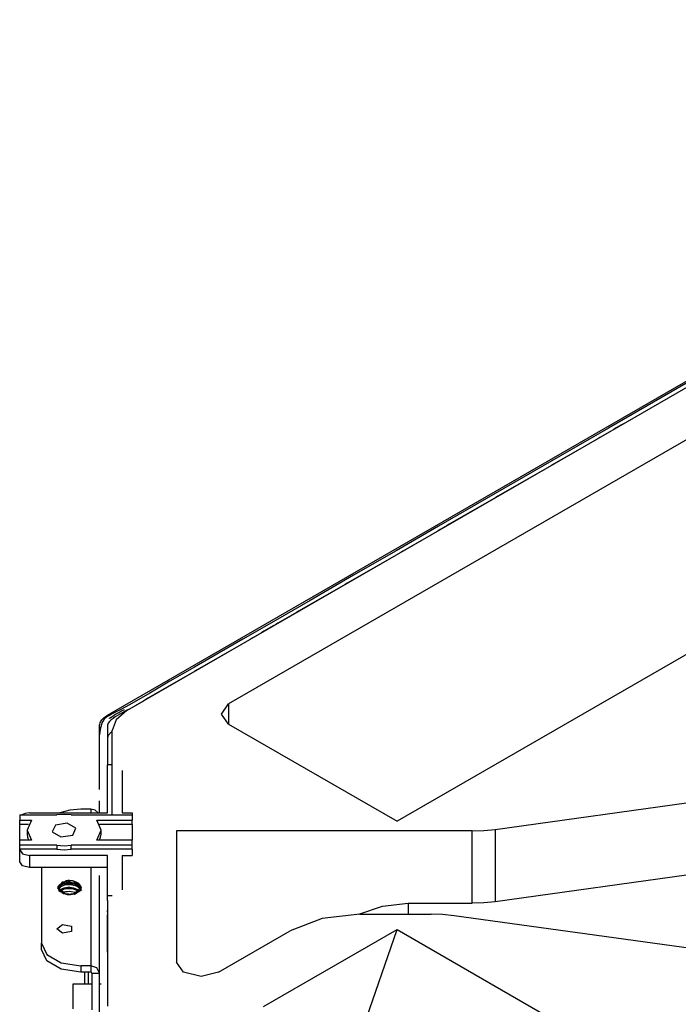
# Model space of a CAD drawing. Units: millimetres. Extents: x 0 to 9128, y 0 to 3255.
# Drawn here: x 2033 to 2167, y 2673 to 2873 of the extents above; entities that cross this region are included whole.
import ezdxf

# ---------------------------------------------------------------- set-up
doc = ezdxf.new("R2010")
doc.units = ezdxf.units.MM
doc.layers.add('LG-Product', color=3, linetype='Continuous')

msp = doc.modelspace()

# ---------------------------------------------------------------- linework, layer by layer
at = {"layer": 'LG-Product', "linetype": 'Continuous'}
for p, q in [((2055.21, 2732.56), (2338.41, 2896.07)), ((2336.12, 2884.14), (2075.88, 2733.89)), ((2377.35, 2864.42), (2110.04, 2710.09)), ((2051.34, 2731.64), (2194.97, 2814.56)), ((2187.36, 2809.73), (2152.9, 2789.84)), ((2152.9, 2789.84), (2118.45, 2769.94)), ((2153.08, 2789.07), (2152.61, 2788.8)), ((2153.55, 2789.34), (2153.08, 2789.07)), ((2154.02, 2789.61), (2153.55, 2789.34)), ((2154.49, 2789.89), (2154.02, 2789.61)), ((2154.96, 2790.16), (2154.49, 2789.89)), ((2155.43, 2790.43), (2154.96, 2790.16)), ((2156.1, 2790.82), (2155.43, 2790.43)), ((2149.79, 2787.17), (2149.32, 2786.9)), ((2150.26, 2787.44), (2149.79, 2787.17)), ((2150.73, 2787.71), (2150.26, 2787.44)), ((2151.2, 2787.99), (2150.73, 2787.71)), ((2151.67, 2788.26), (2151.2, 2787.99)), ((2152.14, 2788.53), (2151.67, 2788.26)), ((2152.61, 2788.8), (2152.14, 2788.53)), ((2146.5, 2785.27), (2146.03, 2785)), ((2146.97, 2785.54), (2146.5, 2785.27)), ((2147.44, 2785.81), (2146.97, 2785.54)), ((2147.91, 2786.09), (2147.44, 2785.81)), ((2148.38, 2786.36), (2147.91, 2786.09)), ((2148.85, 2786.63), (2148.38, 2786.36)), ((2149.32, 2786.9), (2148.85, 2786.63)), ((2142.74, 2783.1), (2142.27, 2782.83)), ((2143.21, 2783.37), (2142.74, 2783.1)), ((2143.68, 2783.64), (2143.21, 2783.37)), ((2144.15, 2783.91), (2143.68, 2783.64)), ((2144.62, 2784.19), (2144.15, 2783.91)), ((2145.09, 2784.46), (2144.62, 2784.19)), ((2145.56, 2784.73), (2145.09, 2784.46)), ((2146.03, 2785), (2145.56, 2784.73)), ((2139.45, 2781.2), (2138.98, 2780.93)), ((2139.92, 2781.47), (2139.45, 2781.2)), ((2140.39, 2781.74), (2139.92, 2781.47)), ((2140.86, 2782.01), (2140.39, 2781.74)), ((2141.33, 2782.29), (2140.86, 2782.01)), ((2141.8, 2782.56), (2141.33, 2782.29)), ((2142.27, 2782.83), (2141.8, 2782.56)), ((2136.16, 2779.3), (2135.68, 2779.03)), ((2136.63, 2779.57), (2136.16, 2779.3)), ((2137.1, 2779.84), (2136.63, 2779.57)), ((2137.57, 2780.11), (2137.1, 2779.84)), ((2138.04, 2780.39), (2137.57, 2780.11)), ((2138.51, 2780.66), (2138.04, 2780.39)), ((2138.98, 2780.93), (2138.51, 2780.66)), ((2132.39, 2777.13), (2131.92, 2776.86)), ((2132.86, 2777.4), (2132.39, 2777.13)), ((2133.33, 2777.67), (2132.86, 2777.4)), ((2133.8, 2777.94), (2133.33, 2777.67)), ((2134.27, 2778.21), (2133.8, 2777.94)), ((2134.74, 2778.49), (2134.27, 2778.21)), ((2135.21, 2778.76), (2134.74, 2778.49)), ((2135.68, 2779.03), (2135.21, 2778.76)), ((2129.1, 2775.23), (2128.63, 2774.96)), ((2129.57, 2775.5), (2129.1, 2775.23)), ((2130.04, 2775.77), (2129.57, 2775.5)), ((2130.51, 2776.04), (2130.04, 2775.77)), ((2130.98, 2776.31), (2130.51, 2776.04)), ((2131.45, 2776.59), (2130.98, 2776.31)), ((2131.92, 2776.86), (2131.45, 2776.59)), ((2125.34, 2773.06), (2124.87, 2772.79)), ((2125.81, 2773.33), (2125.34, 2773.06)), ((2126.28, 2773.6), (2125.81, 2773.33)), ((2126.75, 2773.87), (2126.28, 2773.6)), ((2127.22, 2774.14), (2126.75, 2773.87)), ((2127.69, 2774.41), (2127.22, 2774.14)), ((2128.16, 2774.69), (2127.69, 2774.41)), ((2128.63, 2774.96), (2128.16, 2774.69)), ((2122.05, 2771.16), (2121.58, 2770.89)), ((2122.52, 2771.43), (2122.05, 2771.16)), ((2122.99, 2771.7), (2122.52, 2771.43)), ((2123.46, 2771.97), (2122.99, 2771.7)), ((2123.93, 2772.24), (2123.46, 2771.97)), ((2124.4, 2772.51), (2123.93, 2772.24)), ((2124.87, 2772.79), (2124.4, 2772.51)), ((2118.45, 2769.94), (2109.84, 2764.97)), ((2118.76, 2769.26), (2118.29, 2768.98)), ((2119.23, 2769.53), (2118.76, 2769.26)), ((2119.7, 2769.8), (2119.23, 2769.53)), ((2120.17, 2770.07), (2119.7, 2769.8)), ((2120.64, 2770.34), (2120.17, 2770.07)), ((2121.11, 2770.61), (2120.64, 2770.34)), ((2121.58, 2770.89), (2121.11, 2770.61)), ((2115, 2767.08), (2114.53, 2766.81)), ((2115.47, 2767.36), (2115, 2767.08)), ((2115.94, 2767.63), (2115.47, 2767.36)), ((2116.41, 2767.9), (2115.94, 2767.63)), ((2116.88, 2768.17), (2116.41, 2767.9)), ((2117.35, 2768.44), (2116.88, 2768.17)), ((2117.82, 2768.71), (2117.35, 2768.44)), ((2118.29, 2768.98), (2117.82, 2768.71)), ((2111.71, 2765.18), (2111.24, 2764.91)), ((2112.18, 2765.46), (2111.71, 2765.18)), ((2112.65, 2765.73), (2112.18, 2765.46)), ((2113.12, 2766), (2112.65, 2765.73)), ((2113.59, 2766.27), (2113.12, 2766)), ((2114.06, 2766.54), (2113.59, 2766.27)), ((2114.53, 2766.81), (2114.06, 2766.54)), ((2109.84, 2764.97), (2101.22, 2760)), ((2108.42, 2763.28), (2107.95, 2763.01)), ((2108.89, 2763.56), (2108.42, 2763.28)), ((2109.36, 2763.83), (2108.89, 2763.56)), ((2109.83, 2764.1), (2109.36, 2763.83)), ((2110.3, 2764.37), (2109.83, 2764.1)), ((2110.77, 2764.64), (2110.3, 2764.37)), ((2111.24, 2764.91), (2110.77, 2764.64)), ((2104.65, 2761.11), (2104.18, 2760.84)), ((2105.12, 2761.38), (2104.65, 2761.11)), ((2105.59, 2761.66), (2105.12, 2761.38)), ((2106.06, 2761.93), (2105.59, 2761.66)), ((2106.54, 2762.2), (2106.06, 2761.93)), ((2107.01, 2762.47), (2106.54, 2762.2)), ((2107.48, 2762.74), (2107.01, 2762.47)), ((2107.95, 2763.01), (2107.48, 2762.74)), ((2101.22, 2760), (2092.41, 2754.91)), ((2101.36, 2759.21), (2100.89, 2758.94)), ((2101.83, 2759.48), (2101.36, 2759.21)), ((2102.3, 2759.75), (2101.83, 2759.48)), ((2102.77, 2760.03), (2102.3, 2759.75)), ((2103.24, 2760.3), (2102.77, 2760.03)), ((2103.71, 2760.57), (2103.24, 2760.3)), ((2104.18, 2760.84), (2103.71, 2760.57)), ((2098.07, 2757.31), (2097.6, 2757.04)), ((2098.54, 2757.58), (2098.07, 2757.31)), ((2099.01, 2757.85), (2098.54, 2757.58)), ((2099.48, 2758.13), (2099.01, 2757.85)), ((2099.95, 2758.4), (2099.48, 2758.13)), ((2100.42, 2758.67), (2099.95, 2758.4)), ((2100.89, 2758.94), (2100.42, 2758.67)), ((2094.31, 2755.14), (2093.84, 2754.87)), ((2094.78, 2755.41), (2094.31, 2755.14)), ((2095.25, 2755.68), (2094.78, 2755.41)), ((2095.72, 2755.95), (2095.25, 2755.68)), ((2096.19, 2756.23), (2095.72, 2755.95)), ((2096.66, 2756.5), (2096.19, 2756.23)), ((2097.13, 2756.77), (2096.66, 2756.5)), ((2097.6, 2757.04), (2097.13, 2756.77)), ((2092.41, 2754.91), (2083.6, 2749.82)), ((2091.02, 2753.24), (2090.55, 2752.97)), ((2091.49, 2753.51), (2091.02, 2753.24)), ((2091.96, 2753.78), (2091.49, 2753.51)), ((2092.43, 2754.06), (2091.96, 2753.78)), ((2092.9, 2754.33), (2092.43, 2754.06)), ((2093.37, 2754.6), (2092.9, 2754.33)), ((2093.84, 2754.87), (2093.37, 2754.6)), ((2087.26, 2751.07), (2086.79, 2750.8)), ((2087.73, 2751.34), (2087.26, 2751.07)), ((2088.2, 2751.61), (2087.73, 2751.34)), ((2088.67, 2751.88), (2088.2, 2751.61)), ((2089.14, 2752.16), (2088.67, 2751.88)), ((2089.61, 2752.43), (2089.14, 2752.16)), ((2090.08, 2752.7), (2089.61, 2752.43)), ((2090.55, 2752.97), (2090.08, 2752.7)), ((2083.6, 2749.82), (2078.79, 2747.03)), ((2083.97, 2749.17), (2083.5, 2748.9)), ((2084.44, 2749.44), (2083.97, 2749.17)), ((2084.91, 2749.71), (2084.44, 2749.44)), ((2085.38, 2749.98), (2084.91, 2749.71)), ((2085.85, 2750.26), (2085.38, 2749.98)), ((2086.32, 2750.53), (2085.85, 2750.26)), ((2086.79, 2750.8), (2086.32, 2750.53)), ((2080.68, 2747.27), (2080.21, 2746.99)), ((2081.15, 2747.54), (2080.68, 2747.27)), ((2081.62, 2747.81), (2081.15, 2747.54)), ((2082.09, 2748.08), (2081.62, 2747.81)), ((2082.56, 2748.35), (2082.09, 2748.08)), ((2083.03, 2748.63), (2082.56, 2748.35)), ((2083.5, 2748.9), (2083.03, 2748.63)), ((2078.79, 2747.03), (2073.97, 2744.25)), ((2076.92, 2745.09), (2076.45, 2744.82)), ((2077.39, 2745.36), (2076.92, 2745.09)), ((2077.86, 2745.64), (2077.39, 2745.36)), ((2078.33, 2745.91), (2077.86, 2745.64)), ((2078.8, 2746.18), (2078.33, 2745.91)), ((2079.27, 2746.45), (2078.8, 2746.18)), ((2079.74, 2746.72), (2079.27, 2746.45)), ((2080.21, 2746.99), (2079.74, 2746.72)), ((2073.97, 2744.25), (2068.95, 2741.38)), ((2073.63, 2743.19), (2073.16, 2742.92)), ((2074.1, 2743.46), (2073.63, 2743.19)), ((2074.57, 2743.73), (2074.1, 2743.46)), ((2075.04, 2744), (2074.57, 2743.73)), ((2075.51, 2744.28), (2075.04, 2744)), ((2075.98, 2744.55), (2075.51, 2744.28)), ((2076.45, 2744.82), (2075.98, 2744.55)), ((2068.95, 2741.38), (2063.96, 2738.5)), ((2070.33, 2741.29), (2069.86, 2741.02)), ((2070.8, 2741.56), (2070.33, 2741.29)), ((2071.28, 2741.83), (2070.8, 2741.56)), ((2071.75, 2742.11), (2071.28, 2741.83)), ((2072.22, 2742.38), (2071.75, 2742.11)), ((2072.69, 2742.65), (2072.22, 2742.38)), ((2073.16, 2742.92), (2072.69, 2742.65)), ((2066.56, 2739.13), (2066.09, 2738.86)), ((2067.03, 2739.4), (2066.56, 2739.13)), ((2067.5, 2739.67), (2067.03, 2739.4)), ((2067.98, 2739.94), (2067.5, 2739.67)), ((2068.45, 2740.21), (2067.98, 2739.94)), ((2068.92, 2740.48), (2068.45, 2740.21)), ((2069.39, 2740.75), (2068.92, 2740.48)), ((2069.86, 2741.02), (2069.39, 2740.75)), ((2063.96, 2738.5), (2059.9, 2736.11)), ((2063.27, 2737.24), (2062.8, 2736.96)), ((2063.74, 2737.51), (2063.27, 2737.24)), ((2064.21, 2737.78), (2063.74, 2737.51)), ((2064.68, 2738.05), (2064.21, 2737.78)), ((2065.15, 2738.32), (2064.68, 2738.05)), ((2065.62, 2738.59), (2065.15, 2738.32)), ((2066.09, 2738.86), (2065.62, 2738.59)), ((2059.9, 2736.11), (2055.79, 2733.74)), ((2059.99, 2735.32), (2059.52, 2735.04)), ((2060.46, 2735.6), (2059.99, 2735.32)), ((2060.92, 2735.87), (2060.46, 2735.6)), ((2061.39, 2736.14), (2060.92, 2735.87)), ((2061.86, 2736.42), (2061.39, 2736.14)), ((2062.33, 2736.69), (2061.86, 2736.42)), ((2062.8, 2736.96), (2062.33, 2736.69)), ((2055.79, 2733.74), (2054.03, 2732.78)), ((2056.22, 2733.13), (2055.74, 2732.86)), ((2056.7, 2733.4), (2056.22, 2733.13)), ((2057.17, 2733.67), (2056.7, 2733.4)), ((2057.65, 2733.94), (2057.17, 2733.67)), ((2058.12, 2734.22), (2057.65, 2733.94)), ((2058.59, 2734.49), (2058.12, 2734.22)), ((2059.05, 2734.77), (2058.59, 2734.49)), ((2059.52, 2735.04), (2059.05, 2734.77)), ((2074.42, 2731.85), (2075.88, 2733.89)), ((2075.88, 2733.89), (2075.88, 2729.8)), ((2050.51, 2731.03), (2050.91, 2731.36)), ((2051.17, 2731.26), (2050.66, 2730.82)), ((2050.91, 2731.36), (2051.34, 2731.64)), ((2051.69, 2731.57), (2051.17, 2731.26)), ((2052.25, 2731.86), (2051.69, 2731.57)), ((2051.7, 2730.98), (2052.06, 2731.24)), ((2052.06, 2731.24), (2052.43, 2731.49)), ((2054.03, 2732.78), (2052.25, 2731.86)), ((2052.43, 2731.49), (2052.81, 2731.72)), ((2052.89, 2731.26), (2052.45, 2730.97)), ((2052.81, 2731.72), (2053.21, 2731.96)), ((2053.34, 2731.54), (2052.89, 2731.26)), ((2055.21, 2732.56), (2053.04, 2730.69)), ((2053.21, 2731.96), (2053.61, 2732.18)), ((2053.81, 2731.81), (2053.34, 2731.54)), ((2053.61, 2732.18), (2054.02, 2732.41)), ((2054.29, 2732.08), (2053.81, 2731.81)), ((2054.02, 2732.41), (2054.75, 2732.8)), ((2054.78, 2732.34), (2054.29, 2732.08)), ((2055.26, 2732.6), (2054.78, 2732.34)), ((2055.74, 2732.86), (2055.26, 2732.6)), ((2075.88, 2729.81), (2074.42, 2731.85)), ((2049.7, 2729.35), (2049.71, 2729.56)), ((2049.7, 2716.52), (2049.7, 2729.35)), ((2049.71, 2729.56), (2049.75, 2729.79)), ((2049.75, 2729.79), (2049.82, 2730.03)), ((2049.82, 2730.03), (2049.92, 2730.26)), ((2050.12, 2729.75), (2049.83, 2728.76)), ((2049.92, 2730.26), (2050.17, 2730.65)), ((2050.19, 2730.03), (2050.12, 2729.75)), ((2050.17, 2730.65), (2050.51, 2731.03)), ((2050.3, 2730.29), (2050.19, 2730.03)), ((2050.66, 2730.82), (2050.3, 2730.29)), ((2051.33, 2729.61), (2051.29, 2729.22)), ((2051.29, 2729.22), (2051.29, 2728.84)), ((2051.45, 2729.98), (2051.33, 2729.61)), ((2051.7, 2730.33), (2051.45, 2729.98)), ((2051.69, 2730.97), (2051.7, 2730.98)), ((2052.04, 2730.66), (2051.7, 2730.33)), ((2052.45, 2730.97), (2052.04, 2730.66)), ((2053.04, 2730.69), (2052.28, 2728.48)), ((2075.88, 2729.81), (2110.04, 2710.09)), ((2049.83, 2728.76), (2049.7, 2727.6)), ((2051.29, 2728.84), (2051.3, 2728.46)), ((2051.4, 2727.41), (2051.29, 2726.82)), ((2051.3, 2728.46), (2051.3, 2728.07)), ((2051.3, 2728.07), (2051.3, 2727.68)), ((2051.3, 2727.68), (2051.3, 2727.3)), ((2051.3, 2727.3), (2051.3, 2726.91)), ((2052.09, 2728.25), (2051.4, 2727.41)), ((2052.28, 2711.36), (2052.28, 2728.48)), ((2051.29, 2726.82), (2051.3, 2726.23)), ((2051.3, 2726.91), (2051.3, 2726.53)), ((2051.3, 2726.53), (2051.3, 2726.15)), ((2051.3, 2726.23), (2051.3, 2724.89)), ((2051.3, 2726.15), (2051.3, 2725.76)), ((2051.3, 2725.76), (2051.3, 2725.38)), ((2051.3, 2725.38), (2051.3, 2725)), ((2051.3, 2725), (2051.3, 2724.61)), ((2051.3, 2724.61), (2051.3, 2724.23)), ((2051.3, 2724.23), (2051.3, 2723.84)), ((2051.3, 2723.84), (2051.3, 2723.46)), ((2051.3, 2723.46), (2051.3, 2723.08)), ((2052.28, 2721.55), (2051.28, 2721.55)), ((2051.28, 2711.81), (2051.28, 2721.55)), ((2051.3, 2723.08), (2051.3, 2722.69)), ((2051.3, 2722.69), (2051.3, 2722.31)), ((2051.3, 2722.31), (2051.3, 2721.55)), ((2054.28, 2720.4), (2054.28, 2711.81)), ((2049.7, 2714.02), (2049.7, 2714.26)), ((2049.7, 2713.75), (2049.7, 2714.02)), ((2049.7, 2713.45), (2049.7, 2713.75)), ((2049.7, 2713.13), (2049.7, 2713.45)), ((2049.7, 2712.43), (2049.7, 2713.13)), ((2129.93, 2708.45), (2173.97, 2714.56)), ((2033.5, 2711.36), (2033.5, 2710.32)), ((2033.5, 2711.36), (2041.03, 2711.36)), ((2034.61, 2711.69), (2033.91, 2711.36)), ((2035.5, 2711.81), (2034.61, 2711.69)), ((2035.5, 2711.81), (2051.28, 2711.81)), ((2042.5, 2711.48), (2041.03, 2711.36)), ((2043.69, 2712.34), (2041.65, 2711.81)), ((2043.97, 2711.36), (2042.5, 2711.48)), ((2045.9, 2712.52), (2043.69, 2712.34)), ((2043.97, 2711.36), (2056.28, 2711.36)), ((2047.9, 2712.52), (2045.9, 2712.52)), ((2047.9, 2712.52), (2047.9, 2711.81)), ((2048.78, 2712.33), (2047.9, 2712.52)), ((2049.43, 2711.81), (2048.78, 2712.33)), ((2049.7, 2711.67), (2049.7, 2712.43)), ((2054.28, 2711.81), (2056.28, 2711.81)), ((2056.28, 2711.81), (2056.28, 2711.36)), ((2056.28, 2711.36), (2056.28, 2710.32)), ((2033.5, 2710.32), (2035.86, 2710.32)), ((2033.5, 2709.5), (2033.5, 2710.32)), ((2033.5, 2709.5), (2035.29, 2709.5)), ((2033.5, 2706.28), (2033.5, 2709.5)), ((2035.86, 2710.32), (2035, 2708.3)), ((2040.73, 2709.32), (2040.08, 2707.93)), ((2043.14, 2709.69), (2040.73, 2709.32)), ((2044.91, 2708.67), (2043.14, 2709.69)), ((2049.13, 2710.32), (2056.28, 2710.32)), ((2050, 2708.3), (2049.13, 2710.32)), ((2049.7, 2709.5), (2056.28, 2709.5)), ((2056.28, 2709.5), (2056.28, 2710.32)), ((2056.28, 2709.5), (2056.28, 2706.28)), ((2035, 2708.3), (2035, 2707.48)), ((2035, 2708.3), (2035.86, 2706.28)), ((2035, 2707.48), (2035.07, 2706.88)), ((2040.08, 2707.93), (2041.85, 2706.91)), ((2041.85, 2706.91), (2044.27, 2707.28)), ((2044.27, 2707.28), (2044.91, 2708.67)), ((2049.13, 2706.28), (2050, 2708.3)), ((2049.92, 2706.88), (2050, 2707.48)), ((2050, 2707.48), (2050, 2708.3)), ((2125.26, 2708.13), (2065.28, 2708.13)), ((2065.28, 2708.13), (2065.28, 2681.51)), ((2125.26, 2708.13), (2127.61, 2708.21)), ((2125.26, 2693.44), (2125.26, 2708.13)), ((2127.61, 2708.21), (2129.93, 2708.45)), ((2129.93, 2708.45), (2129.93, 2693.76)), ((2033.5, 2705.24), (2033.5, 2706.28)), ((2035.86, 2706.28), (2033.5, 2706.28)), ((2041.03, 2705.24), (2033.5, 2705.24)), ((2033.5, 2704.42), (2033.5, 2705.24)), ((2035.07, 2706.88), (2035.29, 2706.28)), ((2041.03, 2705.24), (2041.03, 2704.42)), ((2041.03, 2705.24), (2042.5, 2705.12)), ((2042.5, 2705.12), (2043.97, 2705.24)), ((2056.28, 2705.24), (2043.97, 2705.24)), ((2043.97, 2704.42), (2043.97, 2705.24)), ((2056.28, 2706.28), (2049.13, 2706.28)), ((2049.7, 2706.28), (2049.92, 2706.88)), ((2056.28, 2705.24), (2056.28, 2706.28)), ((2056.28, 2704.42), (2056.28, 2705.24)), ((2033.5, 2704.31), (2033.5, 2704.42)), ((2041.03, 2704.42), (2033.5, 2704.42)), ((2033.5, 2701.86), (2033.5, 2704.31)), ((2033.5, 2704.31), (2034.08, 2703.49)), ((2034.08, 2703.49), (2035.5, 2703.15)), ((2051.28, 2703.15), (2035.5, 2703.15)), ((2035.5, 2703.15), (2035.5, 2700.7)), ((2041.03, 2704.42), (2042.5, 2704.31)), ((2042.5, 2704.31), (2043.97, 2704.42)), ((2056.28, 2704.42), (2043.97, 2704.42)), ((2051.28, 2695), (2051.28, 2703.15)), ((2054.28, 2703.15), (2056.28, 2703.15)), ((2054.28, 2703.15), (2054.28, 2696.15)), ((2056.28, 2704.42), (2056.28, 2703.15)), ((2034.08, 2701.04), (2033.5, 2701.86)), ((2035.5, 2700.7), (2034.08, 2701.04)), ((2051.28, 2700.7), (2035.5, 2700.7)), ((2037.9, 2700.7), (2037.9, 2685.38)), ((2047.9, 2700.7), (2047.9, 2680.76)), ((2178.08, 2700.43), (2129.93, 2693.76)), ((2042.92, 2698.01), (2041.2, 2696.64)), ((2042.12, 2697.76), (2041.2, 2696.57)), ((2041.4, 2697), (2041.6, 2697.19)), ((2041.6, 2697.19), (2041.86, 2697.36)), ((2041.75, 2697.01), (2041.98, 2697.17)), ((2041.86, 2697.36), (2042.17, 2697.5)), ((2041.98, 2697.17), (2042.26, 2697.3)), ((2044.34, 2698.03), (2042.12, 2697.76)), ((2042.17, 2697.5), (2042.53, 2697.61)), ((2042.26, 2697.3), (2042.58, 2697.41)), ((2042.53, 2697.61), (2042.92, 2697.69)), ((2042.58, 2697.41), (2042.94, 2697.48)), ((2042.95, 2697.18), (2042.59, 2697.11)), ((2043.03, 2698.02), (2042.92, 2698.01)), ((2042.92, 2697.69), (2043.33, 2697.72)), ((2042.94, 2697.48), (2043.31, 2697.51)), ((2043.33, 2697.21), (2042.95, 2697.18)), ((2043.13, 2698.03), (2043.03, 2698.02)), ((2043.24, 2698.04), (2043.13, 2698.03)), ((2043.35, 2698.04), (2043.24, 2698.04)), ((2043.31, 2697.51), (2043.7, 2697.51)), ((2043.33, 2697.72), (2043.75, 2697.71)), ((2043.71, 2697.21), (2043.33, 2697.21)), ((2043.57, 2698.04), (2043.35, 2698.04)), ((2043.79, 2698.03), (2043.57, 2698.04)), ((2043.7, 2697.51), (2044.09, 2697.47)), ((2044.1, 2697.16), (2043.71, 2697.21)), ((2043.75, 2697.71), (2044.17, 2697.67)), ((2044, 2698), (2043.79, 2698.03)), ((2044.21, 2697.97), (2044, 2698)), ((2044.09, 2697.47), (2044.46, 2697.39)), ((2044.48, 2697.08), (2044.1, 2697.16)), ((2044.17, 2697.67), (2044.57, 2697.58)), ((2044.31, 2697.94), (2044.21, 2697.97)), ((2044.41, 2697.92), (2044.31, 2697.94)), ((2044.51, 2697.89), (2044.41, 2697.92)), ((2044.46, 2697.39), (2044.82, 2697.27)), ((2044.61, 2697.86), (2044.51, 2697.89)), ((2044.57, 2697.58), (2044.95, 2697.45)), ((2044.61, 2697.86), (2046, 2696.64)), ((2044.92, 2697.75), (2044.61, 2697.86)), ((2044.82, 2697.27), (2045.14, 2697.12)), ((2045.2, 2697.61), (2044.92, 2697.75)), ((2044.95, 2697.45), (2045.3, 2697.29)), ((2045.14, 2697.12), (2045.42, 2696.95)), ((2045.47, 2697.43), (2045.2, 2697.61)), ((2045.3, 2697.29), (2045.6, 2697.1)), ((2045.69, 2697.22), (2045.47, 2697.43)), ((2045.86, 2696.99), (2045.69, 2697.22)), ((2049.7, 2683.15), (2049.7, 2699.07)), ((2041.2, 2696.48), (2041.27, 2696.79)), ((2041.2, 2696.64), (2042.92, 2695.27)), ((2041.2, 2696.57), (2042.34, 2695.43)), ((2041.27, 2696.79), (2041.4, 2697)), ((2041.4, 2696.44), (2041.45, 2696.64)), ((2041.41, 2696.24), (2041.4, 2696.44)), ((2041.46, 2696.35), (2041.4, 2696.15)), ((2041.4, 2696.15), (2041.4, 2696.08)), ((2041.49, 2696.04), (2041.41, 2696.24)), ((2041.45, 2696.64), (2041.57, 2696.84)), ((2041.57, 2696.54), (2041.46, 2696.35)), ((2041.63, 2695.86), (2041.49, 2696.04)), ((2041.53, 2695.96), (2041.71, 2696.17)), ((2041.57, 2696.84), (2041.75, 2697.01)), ((2041.75, 2696.72), (2041.57, 2696.54)), ((2041.84, 2695.69), (2041.63, 2695.86)), ((2041.72, 2695.87), (2041.67, 2695.83)), ((2041.71, 2696.17), (2041.94, 2696.33)), ((2041.95, 2696.03), (2041.72, 2695.87)), ((2041.99, 2696.87), (2041.75, 2696.72)), ((2041.94, 2696.33), (2042.21, 2696.47)), ((2042.22, 2696.17), (2041.95, 2696.03)), ((2042.27, 2697.01), (2041.99, 2696.87)), ((2042.06, 2695.58), (2042.48, 2695.74)), ((2042.21, 2696.47), (2042.53, 2696.58)), ((2042.54, 2696.28), (2042.22, 2696.17)), ((2042.59, 2697.11), (2042.27, 2697.01)), ((2042.34, 2695.43), (2044.59, 2695.29)), ((2043.09, 2695.27), (2042.41, 2695.41)), ((2042.48, 2695.74), (2042.82, 2695.82)), ((2042.53, 2696.58), (2042.88, 2696.65)), ((2042.89, 2696.35), (2042.54, 2696.28)), ((2042.82, 2695.82), (2043.19, 2695.87)), ((2042.88, 2696.65), (2043.25, 2696.69)), ((2043.26, 2696.39), (2042.89, 2696.35)), ((2042.92, 2695.27), (2043.13, 2695.25)), ((2043.47, 2695.25), (2043.09, 2695.27)), ((2043.13, 2695.25), (2043.35, 2695.24)), ((2043.19, 2695.87), (2043.58, 2695.88)), ((2043.25, 2696.69), (2043.64, 2696.69)), ((2043.65, 2696.39), (2043.26, 2696.39)), ((2043.35, 2695.24), (2043.46, 2695.24)), ((2043.46, 2695.24), (2043.57, 2695.24)), ((2043.86, 2695.27), (2043.47, 2695.25)), ((2043.57, 2695.24), (2043.68, 2695.24)), ((2043.58, 2695.88), (2043.96, 2695.85)), ((2043.64, 2696.69), (2044.03, 2696.66)), ((2044.04, 2696.36), (2043.65, 2696.39)), ((2043.68, 2695.24), (2043.79, 2695.25)), ((2043.79, 2695.25), (2044, 2695.28)), ((2044.24, 2695.33), (2043.86, 2695.27)), ((2043.96, 2695.85), (2044.34, 2695.78)), ((2044, 2695.28), (2044.21, 2695.32)), ((2044.03, 2696.66), (2044.4, 2696.59)), ((2044.42, 2696.28), (2044.04, 2696.36)), ((2044.21, 2695.32), (2044.31, 2695.34)), ((2044.61, 2695.42), (2044.24, 2695.33)), ((2044.31, 2695.34), (2044.41, 2695.36)), ((2044.34, 2695.78), (2044.71, 2695.68)), ((2044.4, 2696.59), (2044.76, 2696.48)), ((2044.41, 2695.36), (2044.51, 2695.39)), ((2044.77, 2696.17), (2044.42, 2696.28)), ((2044.83, 2696.97), (2044.48, 2697.08)), ((2044.51, 2695.39), (2044.61, 2695.42)), ((2044.59, 2695.29), (2046.11, 2696.27)), ((2046, 2696.64), (2044.61, 2695.42)), ((2044.71, 2695.68), (2044.99, 2695.57)), ((2044.76, 2696.48), (2045.09, 2696.33)), ((2045.1, 2696.03), (2044.77, 2696.17)), ((2045.15, 2696.82), (2044.83, 2696.97)), ((2045.09, 2696.33), (2045.38, 2696.16)), ((2045.45, 2695.81), (2045.1, 2696.03)), ((2045.43, 2696.64), (2045.15, 2696.82)), ((2045.38, 2696.16), (2045.62, 2695.96)), ((2045.42, 2696.95), (2045.65, 2696.75)), ((2045.66, 2696.44), (2045.43, 2696.64)), ((2045.6, 2697.1), (2045.85, 2696.88)), ((2045.62, 2695.96), (2045.63, 2695.96)), ((2045.65, 2696.75), (2045.83, 2696.53)), ((2045.83, 2696.22), (2045.66, 2696.44)), ((2045.83, 2696.53), (2045.92, 2696.35)), ((2045.85, 2696.88), (2045.99, 2696.7)), ((2045.96, 2696.76), (2045.86, 2696.99)), ((2046, 2696.49), (2045.96, 2696.76)), ((2051.3, 2694), (2051.28, 2695)), ((2051.28, 2695), (2052.28, 2695)), ((2051.3, 2693.99), (2051.3, 2693.34)), ((2051.3, 2693.34), (2051.3, 2692.95)), ((2107.09, 2692.88), (2112.28, 2693.44)), ((2112.28, 2693.44), (2112.28, 2691.24)), ((2112.28, 2693.44), (2125.26, 2693.44)), ((2127.61, 2693.52), (2125.26, 2693.44)), ((2129.93, 2693.76), (2127.61, 2693.52)), ((2051.3, 2692.95), (2051.3, 2692.57)), ((2051.3, 2692.57), (2051.3, 2692.19)), ((2051.3, 2692.19), (2051.3, 2691.8)), ((2051.3, 2691.8), (2051.3, 2691.42)), ((2051.3, 2691.42), (2051.3, 2691.03)), ((2051.3, 2688.37), (2051.3, 2691.13)), ((2051.34, 2691.65), (2051.34, 2691.95)), ((2102.49, 2691.24), (2094.84, 2690.36)), ((2102.26, 2691.24), (2107.09, 2692.88)), ((2102.49, 2691.24), (2116.93, 2691.24)), ((2119.28, 2691.16), (2116.93, 2691.24)), ((2121.6, 2690.92), (2119.28, 2691.16)), ((2041.05, 2688.27), (2042.19, 2689.17)), ((2042.19, 2689.17), (2044.03, 2688.83)), ((2051.3, 2691.03), (2051.3, 2690.65)), ((2051.3, 2690.65), (2051.3, 2690.27)), ((2051.3, 2690.27), (2051.3, 2689.88)), ((2051.3, 2689.88), (2051.3, 2689.5)), ((2051.3, 2689.5), (2051.3, 2689.11)), ((2094.84, 2690.36), (2088.35, 2687.86)), ((2173.97, 2683.66), (2121.6, 2690.92)), ((2042.19, 2687.36), (2041.05, 2688.27)), ((2044.03, 2687.71), (2042.19, 2687.36)), ((2044.03, 2688.83), (2044.03, 2687.71)), ((2051.3, 2689.11), (2051.3, 2688.73)), ((2051.3, 2688.73), (2051.3, 2688.35)), ((2051.3, 2685.95), (2051.3, 2688.37)), ((2051.3, 2688.35), (2051.3, 2687.96)), ((2051.3, 2687.96), (2051.3, 2687.58)), ((2051.3, 2687.77), (2051.3, 2682.66)), ((2051.3, 2687.58), (2051.3, 2687.19)), ((2051.3, 2687.19), (2051.3, 2686.81)), ((2073.81, 2679.47), (2088.35, 2687.86)), ((2082.96, 2672.5), (2110.04, 2688.14)), ((2099.43, 2657.52), (2110.04, 2688.14)), ((2110.04, 2688.14), (2338.73, 2556.1)), ((2037.9, 2684.08), (2037.9, 2685.38)), ((2037.9, 2685.38), (2038.97, 2683.07)), ((2051.3, 2686.81), (2051.3, 2686.43)), ((2051.3, 2686.43), (2051.3, 2686.04)), ((2051.3, 2686.04), (2051.3, 2685.66)), ((2051.3, 2683.56), (2051.3, 2685.95)), ((2051.3, 2685.66), (2051.3, 2685.27)), ((2051.3, 2685.27), (2051.3, 2684.89)), ((2038.97, 2681.77), (2037.9, 2684.08)), ((2049.7, 2667.24), (2049.7, 2683.15)), ((2051.3, 2684.89), (2051.3, 2684.51)), ((2051.3, 2684.51), (2051.3, 2684.12)), ((2051.3, 2684.12), (2051.3, 2683.74)), ((2051.3, 2683.74), (2051.3, 2683.35)), ((2051.3, 2683.35), (2051.3, 2682.97)), ((2038.97, 2683.07), (2041.9, 2681.38)), ((2041.9, 2680.08), (2038.97, 2681.77)), ((2041.9, 2681.38), (2045.9, 2680.76)), ((2051.3, 2682.66), (2051.28, 2675)), ((2051.3, 2682.97), (2051.3, 2682.59)), ((2051.3, 2682.59), (2051.3, 2682.2)), ((2051.3, 2682.2), (2051.3, 2681.82)), ((2051.3, 2681.82), (2051.3, 2681.43)), ((2051.3, 2681.43), (2051.3, 2681.05)), ((2066.74, 2679.47), (2065.28, 2681.51)), ((2045.9, 2679.46), (2041.9, 2680.08)), ((2045.9, 2680.76), (2045.9, 2679.46)), ((2047.9, 2680.76), (2045.9, 2680.76)), ((2047.9, 2679.46), (2045.9, 2679.46)), ((2046.7, 2677.06), (2046.7, 2679.46)), ((2047.4, 2679.46), (2047.4, 2677.06)), ((2047.9, 2680.76), (2047.9, 2679.46)), ((2049.17, 2680.33), (2047.9, 2680.76)), ((2048.04, 2679.41), (2047.9, 2679.46)), ((2048.1, 2679.29), (2048.04, 2679.41)), ((2048.1, 2679.29), (2049.7, 2679.29)), ((2048.1, 2679.29), (2048.1, 2671.86)), ((2049.7, 2679.29), (2049.17, 2680.33)), ((2051.3, 2680.28), (2051.29, 2679.9)), ((2051.29, 2679.9), (2051.29, 2679.52)), ((2051.29, 2679.52), (2051.29, 2679.13)), ((2051.3, 2681.05), (2051.3, 2680.67)), ((2051.3, 2680.67), (2051.3, 2680.28)), ((2070.28, 2678.62), (2066.74, 2679.47)), ((2073.81, 2679.47), (2070.28, 2678.62)), ((2051.29, 2678.75), (2051.28, 2678.37)), ((2051.28, 2678.37), (2051.28, 2677.98)), ((2051.28, 2677.98), (2051.28, 2677.6)), ((2051.28, 2677.6), (2051.28, 2677.22)), ((2051.28, 2677.22), (2051.28, 2676.83)), ((2051.29, 2679.13), (2051.29, 2678.75)), ((2048.1, 2677.06), (2044.3, 2677.06)), ((2044.3, 2677.06), (2044.3, 2675.81)), ((2044.3, 2675.81), (2044.3, 2673.31)), ((2050, 2677.06), (2049.7, 2677.06)), ((2051.28, 2676.83), (2051.28, 2676.45)), ((2051.28, 2676.45), (2051.28, 2676.06)), ((2051.28, 2676.06), (2051.28, 2675.68)), ((2051.28, 2675.68), (2051.28, 2675.3)), ((2051.28, 2675.3), (2051.28, 2674.91)), ((2044.3, 2673.31), (2044.3, 2672.06)), ((2051.28, 2674.91), (2051.29, 2674.53)), ((2051.29, 2674.53), (2051.29, 2674.14)), ((2051.29, 2674.14), (2051.3, 2673.76)), ((2051.3, 2673.76), (2051.3, 2673.37)), ((2051.3, 2673.37), (2051.31, 2672.99)), ((2051.31, 2672.99), (2051.32, 2672.6))]:
    msp.add_line(p, q, dxfattribs=at)

doc.saveas('drawing.dxf')
